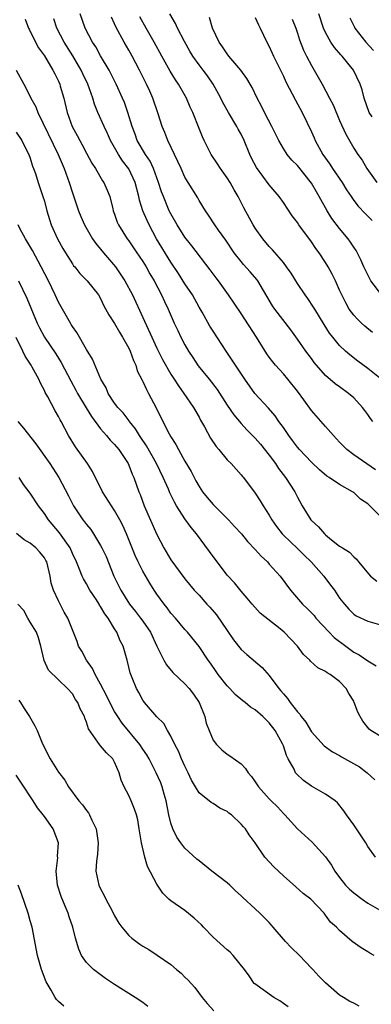
# Model space of a CAD drawing. Units: inches. Extents: x 2577000 to 2580000, y 1545000 to 1548000.
# Drawn here: x 2577077 to 2577128, y 1545652 to 1545792 of the extents above; entities that cross this region are included whole.
import ezdxf

# ---------------------------------------------------------------- set-up
doc = ezdxf.new("R2010")
doc.units = ezdxf.units.IN
doc.header["$MEASUREMENT"] = 0
doc.layers.add('LD25771545_2ft', color=43, linetype='Continuous')

msp = doc.modelspace()

# ---------------------------------------------------------------- linework, layer by layer
at = {"layer": 'LD25771545_2ft'}
for points, elevation in [([(2577078.27, 1545792.27), (2577078.75, 1545791), (2577078.82, 1545790.82), (2577079.74, 1545789), (2577080.18, 1545788.18), (2577081, 1545787.02), (2577082.23, 1545785), (2577082.47, 1545784.47), (2577083, 1545783.42), (2577083.19, 1545783), (2577083.27, 1545782.73), (2577083.76, 1545781), (2577084.26, 1545779), (2577084.98, 1545777), (2577085.69, 1545775.69), (2577086.04, 1545775), (2577086.38, 1545774.38), (2577087, 1545773.17), (2577087.75, 1545771.75), (2577088.27, 1545771), (2577089.27, 1545769.27), (2577089.47, 1545769), (2577089.93, 1545767.93), (2577090.3, 1545767), (2577090.73, 1545765.27), (2577090.81, 1545765), (2577091, 1545764.49), (2577091.37, 1545763.37), (2577091.53, 1545763), (2577092.78, 1545761), (2577093, 1545760.71), (2577094.16, 1545759), (2577094.51, 1545758.51), (2577095, 1545757.76), (2577095.46, 1545757), (2577096.02, 1545756.02), (2577096.62, 1545755), (2577097.67, 1545753), (2577098.08, 1545752.08), (2577098.6, 1545751), (2577099.47, 1545749), (2577099.97, 1545747.97), (2577100.42, 1545747), (2577101, 1545745.89), (2577101.5, 1545745), (2577102.1, 1545744.1), (2577102.9, 1545742.91), (2577104.46, 1545741), (2577105.57, 1545739.57), (2577107, 1545737.31), (2577107.93, 1545735.93), (2577109, 1545734.69), (2577109.82, 1545733.82), (2577110.81, 1545732.81), (2577111, 1545732.63), (2577111.76, 1545731.76), (2577113, 1545730.2), (2577113.88, 1545729), (2577114.31, 1545728.31), (2577115.32, 1545727), (2577116.62, 1545725), (2577117, 1545724.23), (2577117.68, 1545723), (2577118.9, 1545721), (2577119, 1545720.88), (2577120.01, 1545720.01), (2577120.84, 1545719), (2577121, 1545718.85), (2577121.86, 1545718.14), (2577123, 1545717.25), (2577123.39, 1545717), (2577124.41, 1545716.41), (2577125, 1545715.72), (2577125.39, 1545715.39), (2577125.69, 1545715), (2577127.4, 1545713), (2577128.28, 1545712.28)], 8208), ([(2577129, 1545721.26), (2577127.29, 1545723), (2577127, 1545723.27), (2577125.96, 1545723.96), (2577125, 1545724.88), (2577124.82, 1545725), (2577123, 1545726.01), (2577121.53, 1545727), (2577121.2, 1545727.2), (2577120.12, 1545728.12), (2577119, 1545729.2), (2577117.3, 1545731), (2577117, 1545731.35), (2577116.31, 1545732.31), (2577115.77, 1545733), (2577115, 1545734.12), (2577114.36, 1545735), (2577113.81, 1545735.81), (2577112.88, 1545736.88), (2577110.92, 1545739), (2577109.5, 1545741), (2577108.19, 1545743), (2577107.73, 1545743.73), (2577106.85, 1545745), (2577105, 1545747.83), (2577104.56, 1545748.56), (2577103.43, 1545750.57), (2577103, 1545751.29), (2577102.06, 1545753), (2577101, 1545754.61), (2577100.07, 1545756.07), (2577099, 1545757.65), (2577096.97, 1545761), (2577095.89, 1545763), (2577095.61, 1545763.61), (2577095.01, 1545765), (2577094.52, 1545766.52), (2577094.42, 1545767), (2577093.93, 1545769), (2577093, 1545770.97), (2577092.11, 1545772.11), (2577091.55, 1545773), (2577091, 1545774), (2577090.43, 1545775), (2577090, 1545776), (2577089.52, 1545777), (2577088.63, 1545779), (2577088.15, 1545780.15), (2577087.88, 1545781), (2577087.17, 1545783), (2577086.48, 1545784.48), (2577086.26, 1545785), (2577085.06, 1545787.06), (2577083.8, 1545789), (2577082.77, 1545791), (2577082.33, 1545792.33)], 8206), ([(2577128.12, 1545728.12), (2577125, 1545730.27), (2577124.04, 1545731), (2577123, 1545732.05), (2577122.55, 1545732.55), (2577122.11, 1545733), (2577121, 1545734.26), (2577119, 1545736.58), (2577117.93, 1545738.07), (2577117, 1545739.33), (2577115.65, 1545741), (2577115, 1545741.76), (2577113.89, 1545743), (2577113.48, 1545743.48), (2577113, 1545744.14), (2577112.64, 1545744.64), (2577111.17, 1545747), (2577109, 1545750.36), (2577107.19, 1545753), (2577105.76, 1545755), (2577105.42, 1545755.42), (2577104.58, 1545756.58), (2577101.99, 1545759.99), (2577101, 1545761.25), (2577099.87, 1545763), (2577099, 1545764.53), (2577098.77, 1545765), (2577097.93, 1545767), (2577097.67, 1545767.67), (2577097.26, 1545769), (2577096.54, 1545771), (2577096.05, 1545772.05), (2577095.41, 1545773), (2577094.22, 1545775), (2577093.9, 1545775.9), (2577093.49, 1545777), (2577092.89, 1545779), (2577092.39, 1545780.39), (2577092.13, 1545781), (2577091.23, 1545783), (2577090.22, 1545785), (2577089, 1545787.06), (2577088.31, 1545788.31), (2577087.86, 1545789), (2577086.81, 1545791), (2577086.1, 1545793)], 8204), ([(2577127.73, 1545735), (2577127.41, 1545735.41), (2577127, 1545736), (2577126.57, 1545736.56), (2577126.26, 1545737), (2577125, 1545738.36), (2577124.28, 1545739), (2577123, 1545739.94), (2577122.37, 1545740.37), (2577121, 1545741.55), (2577119.72, 1545743), (2577119.39, 1545743.39), (2577119, 1545743.94), (2577118.21, 1545745), (2577117, 1545746.73), (2577116.04, 1545748.04), (2577113.8, 1545751), (2577113.47, 1545751.47), (2577111.38, 1545755), (2577111.22, 1545755.22), (2577110.29, 1545756.29), (2577109.35, 1545757.35), (2577109, 1545757.76), (2577108.02, 1545759), (2577106.8, 1545760.8), (2577105.78, 1545762.22), (2577105.24, 1545763), (2577104.36, 1545764.36), (2577103.91, 1545765), (2577103, 1545766.46), (2577102.81, 1545766.81), (2577101.46, 1545769), (2577101, 1545769.78), (2577100.44, 1545771), (2577100.01, 1545772.01), (2577098.56, 1545775), (2577098.12, 1545776.12), (2577097.74, 1545777), (2577097.19, 1545778.81), (2577096.45, 1545781), (2577096.01, 1545781.99), (2577095.55, 1545783), (2577094.52, 1545785), (2577093.47, 1545787), (2577093, 1545787.86), (2577092.34, 1545789), (2577091.17, 1545791.17), (2577091, 1545791.6), (2577090.55, 1545792.55)], 8202), ([(2577128.91, 1545741), (2577127, 1545742.54), (2577125.59, 1545743.59), (2577124.46, 1545744.46), (2577123.85, 1545745), (2577123, 1545745.8), (2577122.01, 1545747), (2577121.57, 1545747.57), (2577120.78, 1545748.78), (2577119.45, 1545751), (2577119.29, 1545751.29), (2577118.48, 1545752.48), (2577118.09, 1545753), (2577117, 1545754.63), (2577116.09, 1545756.09), (2577115.46, 1545757), (2577115, 1545757.61), (2577113.44, 1545759.44), (2577113, 1545759.9), (2577112.08, 1545761), (2577111, 1545762.53), (2577110.71, 1545763), (2577109.39, 1545765.39), (2577108.55, 1545767), (2577107.98, 1545767.98), (2577107.42, 1545769), (2577107, 1545769.67), (2577106.06, 1545771), (2577105.65, 1545771.65), (2577104.75, 1545773), (2577103.72, 1545775), (2577103.49, 1545775.49), (2577103, 1545776.68), (2577102.1, 1545779), (2577101.75, 1545779.75), (2577101.21, 1545781), (2577100.08, 1545783), (2577099.64, 1545783.64), (2577098.88, 1545784.88), (2577097.69, 1545787), (2577096.61, 1545789), (2577095.48, 1545791), (2577094.6, 1545792.6)], 8200), ([(2577127.68, 1545747.68), (2577126.57, 1545748.57), (2577126.1, 1545749), (2577125.54, 1545749.54), (2577125, 1545750.15), (2577124.37, 1545751), (2577123.87, 1545751.87), (2577123.3, 1545753), (2577123, 1545753.71), (2577122.42, 1545755), (2577121.96, 1545755.96), (2577121.39, 1545757), (2577121, 1545757.63), (2577120.09, 1545759), (2577119.62, 1545759.62), (2577119, 1545760.55), (2577117.2, 1545763), (2577117, 1545763.3), (2577116.27, 1545764.27), (2577115, 1545766.15), (2577114.39, 1545767), (2577113, 1545768.66), (2577111.17, 1545771.17), (2577110.48, 1545772.48), (2577110.22, 1545773), (2577109.42, 1545775), (2577109, 1545775.87), (2577108.59, 1545776.59), (2577108.4, 1545777), (2577107.19, 1545779), (2577106.41, 1545780.41), (2577106.12, 1545781), (2577105.02, 1545783), (2577104.19, 1545784.19), (2577103.59, 1545785), (2577103, 1545785.76), (2577102.11, 1545787), (2577101.7, 1545787.7), (2577100.92, 1545789.08), (2577099.93, 1545791), (2577099.64, 1545791.64), (2577098.87, 1545793)], 8198), ([(2577128.98, 1545752.98), (2577127.45, 1545755), (2577127.28, 1545755.28), (2577126.61, 1545756.61), (2577126.43, 1545757), (2577126.02, 1545758.02), (2577125.33, 1545759.33), (2577125, 1545759.8), (2577124.54, 1545760.54), (2577124.21, 1545761), (2577123, 1545762.48), (2577121.9, 1545763.9), (2577121.21, 1545765), (2577120.11, 1545767), (2577119.69, 1545767.69), (2577119, 1545768.94), (2577117, 1545771.41), (2577116.21, 1545772.21), (2577115.56, 1545773), (2577115, 1545773.85), (2577114.34, 1545775), (2577113.37, 1545777), (2577112.33, 1545779), (2577111.89, 1545779.89), (2577111.29, 1545781), (2577110.54, 1545782.54), (2577110.28, 1545783), (2577109.81, 1545783.81), (2577108.95, 1545785), (2577107.24, 1545787), (2577107.15, 1545787.15), (2577107, 1545787.32), (2577106.34, 1545788.34), (2577105.85, 1545789), (2577104.94, 1545791), (2577104.5, 1545792.5)], 8196), ([(2577111, 1545792.48), (2577111.45, 1545791.45), (2577111.69, 1545791), (2577112.64, 1545789), (2577113, 1545788.36), (2577113.61, 1545787), (2577115, 1545784.13), (2577115.36, 1545783.36), (2577116.72, 1545780.72), (2577117.66, 1545779), (2577119, 1545776.22), (2577119.38, 1545775.38), (2577119.53, 1545775), (2577120.62, 1545773), (2577121.61, 1545771.61), (2577121.99, 1545771), (2577123.34, 1545769), (2577123.98, 1545767.98), (2577124.62, 1545767), (2577125, 1545766.46), (2577125.65, 1545765.65), (2577126.61, 1545764.61), (2577127.62, 1545763.62)], 8194), ([(2577116.27, 1545792.27), (2577116.76, 1545791), (2577117, 1545790.28), (2577117.3, 1545789.3), (2577117.86, 1545787.86), (2577118.28, 1545787), (2577119, 1545785.65), (2577119.4, 1545785), (2577120.53, 1545783), (2577121.58, 1545781), (2577122.06, 1545780.06), (2577123, 1545777.86), (2577123.89, 1545775.89), (2577125, 1545773.9), (2577125.57, 1545773), (2577126.19, 1545772.19), (2577126.89, 1545771), (2577128.31, 1545769)], 8192), ([(2577127.63, 1545778.37), (2577127.19, 1545779), (2577126.49, 1545781), (2577126.19, 1545782.19), (2577125.94, 1545783), (2577124.99, 1545784.99), (2577123.35, 1545787), (2577123.18, 1545787.18), (2577122.25, 1545788.25), (2577121.77, 1545789), (2577121, 1545790.37), (2577120.71, 1545791), (2577120.04, 1545793)], 8190), ([(2577124.45, 1545792.45), (2577125.1, 1545791.1), (2577125.16, 1545791), (2577126.75, 1545789), (2577127.8, 1545787.8)], 8188), ([(2577077, 1545784.98), (2577078.06, 1545783), (2577078.4, 1545782.4), (2577079.08, 1545781), (2577079.77, 1545779.77), (2577080.06, 1545779), (2577082.95, 1545773), (2577083.82, 1545771), (2577084.55, 1545769), (2577085, 1545767.55), (2577085.86, 1545765), (2577086.18, 1545764.18), (2577086.69, 1545763), (2577087.85, 1545761), (2577088.31, 1545760.31), (2577089, 1545759.51), (2577089.39, 1545759), (2577091.1, 1545757), (2577091.89, 1545755.89), (2577092.46, 1545755), (2577093.52, 1545753), (2577095, 1545749.81), (2577096.27, 1545747), (2577097, 1545745.44), (2577097.81, 1545743.81), (2577099, 1545741.72), (2577099.47, 1545741), (2577100.06, 1545740.06), (2577100.86, 1545739), (2577102.2, 1545737), (2577103, 1545735.59), (2577103.2, 1545735.2), (2577103.78, 1545734.22), (2577104.64, 1545732.64), (2577105.42, 1545731.42), (2577105.82, 1545731), (2577107, 1545729.56), (2577107.57, 1545729), (2577109, 1545727.41), (2577109.17, 1545727.17), (2577109.33, 1545727), (2577111, 1545724.77), (2577111.7, 1545723.7), (2577112.11, 1545723), (2577113, 1545721.64), (2577113.36, 1545721), (2577114.04, 1545720.04), (2577114.84, 1545719), (2577115, 1545718.83), (2577117, 1545716.93), (2577117.96, 1545715.96), (2577118.93, 1545715), (2577120.73, 1545713), (2577121.72, 1545711.72), (2577122.26, 1545711), (2577123, 1545709.86), (2577123.67, 1545709), (2577124.29, 1545708.29), (2577125, 1545707.58), (2577125.34, 1545707.34), (2577127, 1545706.56), (2577129, 1545705.99)], 8210), ([(2577077, 1545776.18), (2577077.78, 1545775), (2577078.18, 1545774.18), (2577078.81, 1545773), (2577079, 1545772.48), (2577079.33, 1545771.33), (2577079.48, 1545771), (2577079.73, 1545770.27), (2577080.11, 1545769), (2577080.79, 1545767), (2577081, 1545766.35), (2577081.37, 1545765), (2577081.74, 1545763.74), (2577081.99, 1545763), (2577082.87, 1545761), (2577083.63, 1545759.63), (2577084.01, 1545759), (2577085, 1545757.42), (2577085.17, 1545757.17), (2577085.33, 1545757), (2577086.07, 1545756.07), (2577087.1, 1545755), (2577088.69, 1545753), (2577089, 1545752.49), (2577089.47, 1545751.47), (2577090.18, 1545750.18), (2577091, 1545748.94), (2577091.7, 1545747.7), (2577092.13, 1545747), (2577093, 1545745.45), (2577093.2, 1545745), (2577093.67, 1545743.67), (2577093.99, 1545743), (2577094.22, 1545742.22), (2577094.89, 1545740.89), (2577095, 1545740.7), (2577095.53, 1545739.53), (2577095.83, 1545739), (2577096.92, 1545736.92), (2577097.85, 1545735), (2577098.75, 1545733.25), (2577099, 1545732.81), (2577099.72, 1545731.72), (2577100.07, 1545731), (2577101, 1545729.35), (2577101.87, 1545727.87), (2577102.55, 1545726.55), (2577103, 1545725.75), (2577103.5, 1545725), (2577104.17, 1545724.17), (2577105, 1545723.19), (2577107.2, 1545721), (2577108.05, 1545720.05), (2577109.02, 1545719.02), (2577109.9, 1545717.9), (2577111, 1545716.79), (2577111.82, 1545715.82), (2577112.73, 1545715), (2577113, 1545714.71), (2577114.53, 1545713), (2577116.03, 1545711), (2577117.73, 1545709), (2577118.38, 1545708.38), (2577119, 1545707.76), (2577119.36, 1545707.36), (2577119.63, 1545707), (2577121.5, 1545705), (2577122.24, 1545704.24), (2577123.87, 1545703), (2577125, 1545702.18), (2577125.78, 1545701.78), (2577127, 1545700.94), (2577128.22, 1545700.22)], 8212), ([(2577129, 1545690.05), (2577127.46, 1545691), (2577127.21, 1545691.21), (2577126.32, 1545692.32), (2577125.93, 1545693), (2577125.61, 1545693.61), (2577125.09, 1545695), (2577125, 1545695.17), (2577124.3, 1545696.3), (2577123.92, 1545697), (2577123, 1545697.98), (2577121.65, 1545699), (2577121.22, 1545699.22), (2577121, 1545699.42), (2577119.91, 1545699.91), (2577118.86, 1545700.86), (2577118.75, 1545701), (2577117.84, 1545701.84), (2577116.99, 1545703), (2577115.1, 1545705), (2577114.54, 1545705.46), (2577111.71, 1545707.71), (2577110.56, 1545709), (2577109.86, 1545709.86), (2577109, 1545710.86), (2577108.03, 1545712.03), (2577107, 1545713.13), (2577104.47, 1545716.47), (2577102.64, 1545719), (2577101.89, 1545719.89), (2577101, 1545721.14), (2577099.79, 1545723), (2577099.49, 1545723.49), (2577098.85, 1545724.85), (2577098.65, 1545725.35), (2577097.92, 1545727), (2577096.95, 1545729), (2577095.53, 1545731.53), (2577094.74, 1545732.74), (2577094.55, 1545733), (2577093.97, 1545733.97), (2577093.1, 1545735), (2577093.07, 1545735.07), (2577092.21, 1545736.21), (2577091.45, 1545737), (2577091, 1545737.62), (2577090.08, 1545739), (2577089.77, 1545739.77), (2577089.03, 1545741), (2577087.86, 1545743.86), (2577087, 1545745.24), (2577085.64, 1545747.64), (2577085, 1545748.52), (2577084.82, 1545748.82), (2577084.7, 1545749), (2577083, 1545751.97), (2577082.53, 1545753), (2577081.57, 1545755), (2577080.55, 1545757), (2577079.31, 1545759.31), (2577078.31, 1545761), (2577077.52, 1545762.48), (2577077.26, 1545763)], 8214), ([(2577077.31, 1545755), (2577078.53, 1545752.53), (2577080, 1545749), (2577080.32, 1545748.32), (2577081.04, 1545747), (2577082.64, 1545744.64), (2577083.41, 1545743.41), (2577084.76, 1545740.76), (2577085.47, 1545739.47), (2577085.7, 1545739), (2577086.93, 1545736.93), (2577087.7, 1545735.7), (2577089, 1545733.96), (2577089.84, 1545733), (2577090.35, 1545732.35), (2577091, 1545731.7), (2577091.58, 1545731), (2577092.9, 1545729), (2577093, 1545728.78), (2577093.48, 1545727.48), (2577093.71, 1545727), (2577094.44, 1545725), (2577094.61, 1545724.61), (2577095.22, 1545723), (2577097, 1545718.91), (2577097.99, 1545717), (2577099, 1545715.28), (2577101, 1545712.62), (2577102.32, 1545711), (2577103, 1545710.26), (2577104.12, 1545709), (2577104.55, 1545708.55), (2577105.47, 1545707.47), (2577107, 1545705.23), (2577107.92, 1545703.92), (2577109, 1545702.56), (2577109.82, 1545701.82), (2577111.98, 1545699.98), (2577113, 1545698.84), (2577114.35, 1545697), (2577114.66, 1545696.66), (2577115, 1545696.22), (2577115.58, 1545695.58), (2577115.97, 1545695), (2577117, 1545693.65), (2577117.34, 1545693.34), (2577117.54, 1545693), (2577118.19, 1545692.19), (2577119, 1545690.81), (2577120.81, 1545688.81), (2577121.97, 1545687.97), (2577123, 1545687.44), (2577123.27, 1545687.27), (2577125.83, 1545685.83), (2577126.9, 1545685), (2577127.99, 1545683.99)], 8216), ([(2577128.08, 1545673), (2577127, 1545674.51), (2577126.71, 1545675), (2577126.04, 1545676.04), (2577125, 1545677.58), (2577123.99, 1545679), (2577123.6, 1545679.6), (2577122.71, 1545680.71), (2577122.35, 1545681), (2577121, 1545681.96), (2577119, 1545683.07), (2577117.88, 1545683.88), (2577116.85, 1545684.85), (2577116.74, 1545685), (2577116.51, 1545685.49), (2577115.68, 1545687), (2577115.45, 1545687.45), (2577115, 1545688.83), (2577114.87, 1545689.13), (2577113.85, 1545691), (2577113, 1545692.12), (2577112.53, 1545692.53), (2577112.09, 1545693), (2577111, 1545693.95), (2577110.34, 1545694.34), (2577109.55, 1545695), (2577109.23, 1545695.23), (2577108.13, 1545696.13), (2577107.36, 1545697), (2577107, 1545697.36), (2577105.74, 1545699), (2577105.43, 1545699.43), (2577104.61, 1545700.61), (2577104.31, 1545701), (2577103, 1545702.98), (2577101.35, 1545705), (2577101, 1545705.37), (2577099.64, 1545707), (2577099, 1545707.72), (2577098.46, 1545708.46), (2577098.03, 1545709), (2577097, 1545710.42), (2577096.61, 1545711), (2577095.99, 1545711.99), (2577095, 1545713.71), (2577094.34, 1545715), (2577093.92, 1545715.92), (2577092.7, 1545719), (2577092.18, 1545720.18), (2577091.76, 1545721), (2577091, 1545722.33), (2577090.53, 1545723), (2577089.25, 1545725), (2577087.86, 1545727.86), (2577087.13, 1545729), (2577085.41, 1545731.41), (2577084.45, 1545733), (2577083.38, 1545735), (2577083.23, 1545735.23), (2577083, 1545735.7), (2577082.52, 1545736.52), (2577081.48, 1545738.52), (2577081.13, 1545739.13), (2577081, 1545739.42), (2577080.43, 1545740.43), (2577080.2, 1545741), (2577079.29, 1545742.71), (2577079.12, 1545743), (2577078.29, 1545744.29), (2577077.96, 1545745), (2577077, 1545746.97)], 8218), ([(2577077.21, 1545735), (2577078.05, 1545734.05), (2577079.8, 1545731.8), (2577081.76, 1545729), (2577083.06, 1545727), (2577084.43, 1545724.43), (2577085.13, 1545723), (2577086.49, 1545721), (2577086.72, 1545720.72), (2577087, 1545720.33), (2577087.6, 1545719.6), (2577088, 1545719), (2577089, 1545717.36), (2577089.2, 1545717), (2577089.77, 1545715.77), (2577090.9, 1545713), (2577091.87, 1545711), (2577093.11, 1545709), (2577093.96, 1545707.96), (2577094.69, 1545707), (2577095, 1545706.57), (2577096.08, 1545705), (2577097, 1545703.01), (2577098.01, 1545701), (2577098.36, 1545700.36), (2577099.29, 1545699.29), (2577101, 1545697.66), (2577101.59, 1545697), (2577102.2, 1545696.2), (2577103, 1545695.02), (2577103.81, 1545693), (2577104.04, 1545692.04), (2577104.44, 1545691), (2577105, 1545689.64), (2577105.49, 1545689), (2577106.25, 1545688.25), (2577107, 1545687.65), (2577107.4, 1545687.4), (2577109, 1545686.25), (2577109.61, 1545685.61), (2577109.98, 1545685), (2577110.47, 1545684.47), (2577111, 1545683.71), (2577111.44, 1545683), (2577113, 1545681.28), (2577113.26, 1545681), (2577114.15, 1545680.15), (2577115, 1545679.22), (2577115.22, 1545679), (2577117, 1545677.02), (2577119.1, 1545675.1), (2577121, 1545673.03), (2577121.83, 1545671.83), (2577122.3, 1545671), (2577123, 1545670.08), (2577123.85, 1545669), (2577124.42, 1545668.42), (2577125, 1545667.91), (2577126.21, 1545667), (2577127, 1545666.44), (2577129, 1545665.28)], 8220), ([(2577127.9, 1545659), (2577127.31, 1545659.31), (2577127, 1545659.52), (2577126.07, 1545660.07), (2577124.8, 1545661), (2577123, 1545662.54), (2577122.54, 1545663), (2577121.72, 1545663.72), (2577121, 1545664.74), (2577120.79, 1545665), (2577118.89, 1545667), (2577117.83, 1545667.83), (2577116.78, 1545668.78), (2577115, 1545670.32), (2577113.62, 1545671.62), (2577112.36, 1545673), (2577111, 1545675), (2577110.14, 1545676.14), (2577109.62, 1545677), (2577109.31, 1545677.31), (2577109, 1545677.69), (2577107.62, 1545679), (2577107.26, 1545679.25), (2577107, 1545679.47), (2577105.97, 1545679.97), (2577105, 1545680.6), (2577104.74, 1545680.74), (2577103, 1545682.14), (2577102.52, 1545683), (2577101.93, 1545683.93), (2577101.47, 1545685), (2577101, 1545685.92), (2577100.51, 1545687), (2577100.08, 1545688.08), (2577099.58, 1545689), (2577099, 1545690.22), (2577098.52, 1545691), (2577097.99, 1545691.99), (2577097, 1545692.94), (2577095.25, 1545695), (2577095.14, 1545695.14), (2577095, 1545695.34), (2577094.43, 1545696.43), (2577094.1, 1545697), (2577093.5, 1545698.5), (2577093.29, 1545699), (2577093.21, 1545699.21), (2577092.82, 1545700.82), (2577092.76, 1545701), (2577092.22, 1545703), (2577091.78, 1545703.78), (2577091.31, 1545705), (2577091, 1545705.47), (2577090.07, 1545707), (2577089.61, 1545707.61), (2577089, 1545708.68), (2577088.86, 1545708.86), (2577088.79, 1545709), (2577088.4, 1545709.6), (2577087.47, 1545711), (2577087, 1545711.87), (2577086.58, 1545712.58), (2577086.37, 1545713), (2577085.95, 1545714.05), (2577085.55, 1545715), (2577085, 1545716.19), (2577084.66, 1545717), (2577083.16, 1545719.16), (2577081.59, 1545721), (2577081, 1545721.89), (2577080.18, 1545723), (2577079, 1545724.8), (2577078.05, 1545726.05), (2577077.43, 1545727)], 8222), ([(2577125.79, 1545651.79), (2577125, 1545652.19), (2577124.44, 1545652.44), (2577123.53, 1545653), (2577123, 1545653.35), (2577121, 1545655.11), (2577120.06, 1545656.06), (2577119.21, 1545657), (2577119, 1545657.2), (2577117.28, 1545659), (2577116.11, 1545660.11), (2577115.3, 1545661), (2577113.56, 1545663), (2577113.32, 1545663.32), (2577113, 1545663.67), (2577111.65, 1545665), (2577111, 1545665.62), (2577109.23, 1545667.23), (2577109, 1545667.46), (2577108.18, 1545668.18), (2577107.38, 1545669), (2577107, 1545669.32), (2577104.84, 1545671), (2577103, 1545672.47), (2577102.71, 1545672.71), (2577101, 1545674.26), (2577100.42, 1545675), (2577099.83, 1545675.83), (2577099.28, 1545677), (2577099, 1545677.84), (2577098.72, 1545679), (2577098.34, 1545681), (2577098.03, 1545681.97), (2577097.76, 1545683), (2577097.56, 1545683.56), (2577096.92, 1545685), (2577095.89, 1545687), (2577095.56, 1545687.56), (2577095, 1545688.36), (2577094.59, 1545689), (2577092.07, 1545692.07), (2577091.45, 1545693), (2577091, 1545693.73), (2577090.3, 1545695), (2577089.89, 1545695.89), (2577089, 1545697.6), (2577088.23, 1545699), (2577087.84, 1545699.84), (2577086.98, 1545701), (2577086.32, 1545702.32), (2577085.87, 1545703), (2577085.67, 1545703.67), (2577084.36, 1545707), (2577083.84, 1545707.84), (2577083, 1545709.46), (2577082.3, 1545711), (2577081.96, 1545711.96), (2577081.81, 1545713), (2577081.33, 1545715), (2577081.23, 1545715.23), (2577081, 1545715.61), (2577080.38, 1545716.38), (2577079.81, 1545717), (2577079, 1545717.68), (2577078.15, 1545718.15), (2577077.03, 1545719.03)], 8224), ([(2577115.68, 1545651.68), (2577115, 1545652.16), (2577114.51, 1545652.51), (2577113.65, 1545653), (2577110.93, 1545654.93), (2577110.86, 1545655), (2577110.11, 1545656.11), (2577109.45, 1545657), (2577107.88, 1545659), (2577107.44, 1545659.44), (2577107, 1545659.78), (2577105, 1545661.61), (2577103.63, 1545663), (2577103.34, 1545663.34), (2577102.32, 1545664.32), (2577101, 1545665.38), (2577099, 1545666.78), (2577098.73, 1545667), (2577097.84, 1545667.84), (2577097, 1545669.15), (2577095.67, 1545671.67), (2577095.29, 1545673), (2577094.82, 1545675), (2577094.47, 1545677), (2577094.29, 1545678.29), (2577094.12, 1545679), (2577093.83, 1545679.83), (2577093.36, 1545681), (2577093, 1545681.76), (2577092.36, 1545683), (2577091.94, 1545683.94), (2577091.66, 1545685), (2577091, 1545686.52), (2577090.72, 1545687), (2577089.82, 1545687.82), (2577089, 1545688.85), (2577088.86, 1545689), (2577088.63, 1545689.37), (2577087.27, 1545691.27), (2577087, 1545692.21), (2577086.76, 1545692.76), (2577086.69, 1545693), (2577086.08, 1545694.08), (2577085.74, 1545695), (2577085.43, 1545695.43), (2577085, 1545696.22), (2577084.31, 1545697), (2577083, 1545698.24), (2577081.61, 1545699.61), (2577080.98, 1545700.98), (2577080.52, 1545703), (2577080.18, 1545704.18), (2577079.87, 1545705), (2577079, 1545706.45), (2577078.64, 1545707), (2577078.08, 1545708.08), (2577077.25, 1545709)], 8226), ([(2577077.35, 1545695.35), (2577077.59, 1545695), (2577078.12, 1545694.12), (2577078.91, 1545693), (2577079.67, 1545691.67), (2577079.97, 1545691), (2577080.64, 1545689.36), (2577080.8, 1545689), (2577081.82, 1545687), (2577083, 1545685.09), (2577083.92, 1545683.92), (2577084.45, 1545683), (2577085.92, 1545681), (2577086.43, 1545680.43), (2577087, 1545679.61), (2577087.27, 1545679.27), (2577087.43, 1545679), (2577087.77, 1545678.23), (2577088.39, 1545677), (2577088.67, 1545675), (2577088.57, 1545673.43), (2577088.41, 1545672.41), (2577088.32, 1545671), (2577088.74, 1545669), (2577089, 1545668.46), (2577089.53, 1545667.53), (2577089.75, 1545667), (2577090.58, 1545665.42), (2577091, 1545664.65), (2577091.61, 1545663.61), (2577092.02, 1545663), (2577093, 1545661.84), (2577093.44, 1545661.44), (2577094.59, 1545660.59), (2577095, 1545660.31), (2577095.86, 1545659.85), (2577097.05, 1545659.05), (2577099, 1545657.7), (2577099.78, 1545657), (2577100.45, 1545656.45), (2577101, 1545655.9), (2577101.47, 1545655.47), (2577102.4, 1545654.41), (2577103.46, 1545653), (2577104.14, 1545652.14), (2577105.12, 1545651.12)], 8228), ([(2577095.72, 1545651.72), (2577095, 1545652.28), (2577093.9, 1545653), (2577091, 1545654.84), (2577089.71, 1545655.71), (2577088.55, 1545656.55), (2577088, 1545657), (2577087, 1545657.99), (2577086.29, 1545659), (2577085.91, 1545659.91), (2577085.44, 1545661.44), (2577085.05, 1545663), (2577084.51, 1545664.51), (2577084.37, 1545665), (2577083.97, 1545666.03), (2577083.4, 1545667.4), (2577082.89, 1545669), (2577082.67, 1545671), (2577082.9, 1545672.9), (2577082.88, 1545673.12), (2577083.01, 1545675), (2577082.24, 1545677), (2577081, 1545678.76), (2577080.85, 1545679), (2577080.01, 1545680.01), (2577079.39, 1545681), (2577077.64, 1545683.64), (2577077, 1545684.64)], 8230), ([(2577083.75, 1545651.75), (2577083, 1545652.45), (2577082.73, 1545652.73), (2577082.53, 1545653), (2577081.96, 1545654.04), (2577081.38, 1545655), (2577081.25, 1545655.25), (2577080.61, 1545657), (2577080.04, 1545659), (2577079.25, 1545663), (2577079, 1545663.91), (2577078.68, 1545665), (2577077.74, 1545667.74), (2577077.28, 1545669)], 8232)]:
    msp.add_lwpolyline(points, dxfattribs=dict(at, elevation=elevation))

doc.saveas('drawing.dxf')
